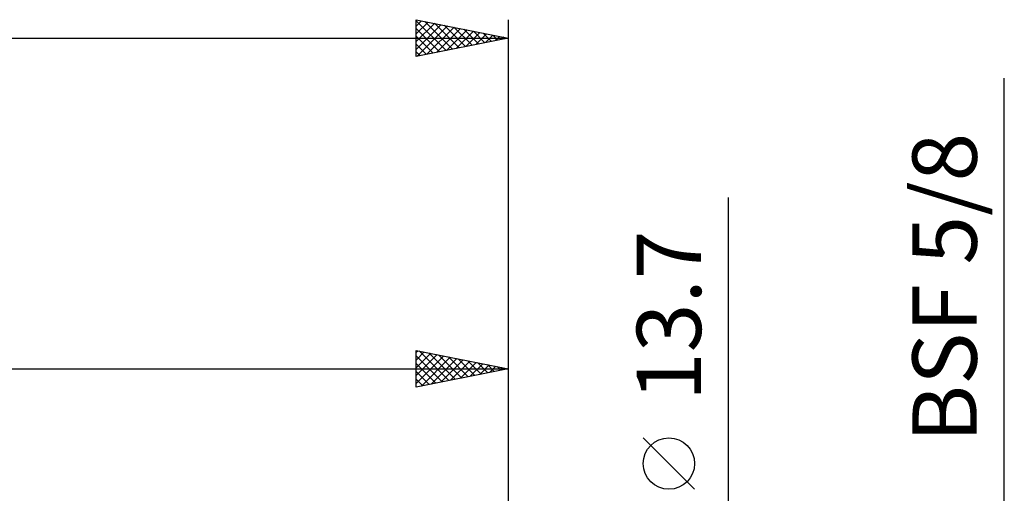
# Model space of a CAD drawing. Units: millimetres. Extents: x -27 to 147, y -36 to 43.
# Drawn here: x 83 to 137, y 13 to 39 of the extents above; entities that cross this region are included whole.
import ezdxf
from ezdxf.enums import TextEntityAlignment as Align

# ---------------------------------------------------------------- set-up
doc = ezdxf.new("R2010")
doc.units = ezdxf.units.MM
doc.header["$LTSCALE"] = 4.65
doc.layers.add('2', color=7, linetype='CONTINUOUS')
doc.layers.add('SK2', color=7, linetype='CONTINUOUS')
doc.styles.get("Standard").update_dxf_attribs({"font": 'Monospac821 BT'})

msp = doc.modelspace()

# ---------------------------------------------------------------- linework, layer by layer
at = {"layer": '2', "color": 7, "linetype": 'CONTINUOUS', "lineweight": 25}
for p, q in [((137, -14.938), (137, 35.763)), ((122, -13.85), (122, 29.25)), ((105, 18.938), (105, 20.938)), ((105, 20.938), (110, 19.938)), ((105, 20.834), (105.087, 20.92)), ((105.159, 20.906), (106.773, 19.292)), ((110, 20.938), (110, 6)), ((105, 20.409), (105.44, 20.849)), ((105, 19.985), (105.794, 20.779)), ((105, 19.561), (106.147, 20.708)), ((105, 20.64), (106.419, 19.221)), ((105, 19.137), (106.501, 20.637)), ((105.282, 18.994), (106.854, 20.567)), ((105.689, 20.8), (107.126, 19.363)), ((105.812, 19.1), (107.208, 20.496)), ((106.22, 20.694), (107.48, 19.433)), ((106.342, 19.206), (107.561, 20.425)), ((106.75, 20.588), (107.833, 19.504)), ((107.28, 20.481), (108.187, 19.575)), ((107.811, 20.375), (108.54, 19.646)), ((48, 19.938), (110, 19.938)), ((105, 20.216), (106.065, 19.151)), ((110, 19.938), (105, 18.938)), ((106.873, 19.312), (107.915, 20.354)), ((107.403, 19.418), (108.269, 20.284)), ((107.933, 19.524), (108.622, 20.213)), ((108.341, 20.269), (108.894, 19.716)), ((108.464, 19.63), (108.976, 20.142)), ((108.871, 20.163), (109.247, 19.787)), ((108.994, 19.736), (109.329, 20.072)), ((109.402, 20.057), (109.601, 19.858)), ((109.524, 19.842), (109.683, 20.001)), ((109.932, 19.951), (109.955, 19.928)), ((105, 19.792), (105.712, 19.08)), ((105, 19.368), (105.358, 19.009)), ((105, 18.943), (105.005, 18.938)), ((120.15, 13.375), (117.35, 16.175))]:
    msp.add_line(p, q, dxfattribs=at)
msp.add_circle((118.75, 14.775), 1.4, dxfattribs=at)
at = {"layer": 'SK2', "color": 7, "linetype": 'CONTINUOUS', "lineweight": 25}
for p, q in [((105, 36.938), (105, 38.938)), ((105, 38.938), (110, 37.938)), ((105, 38.884), (106.622, 37.262)), ((105, 38.59), (105.289, 38.88)), ((105, 38.166), (105.643, 38.809)), ((105, 37.742), (105.996, 38.738)), ((105, 37.317), (106.35, 38.667)), ((105.055, 36.949), (106.704, 38.597)), ((105.463, 38.845), (106.975, 37.333)), ((105.993, 38.739), (107.329, 37.403)), ((106.524, 38.633), (107.682, 37.474)), ((110, 38.938), (110, 7.938)), ((105, 38.459), (106.268, 37.191)), ((105.586, 37.055), (107.057, 38.526)), ((106.116, 37.161), (107.411, 38.455)), ((106.646, 37.267), (107.764, 38.385)), ((107.054, 38.527), (108.036, 37.545)), ((107.177, 37.373), (108.118, 38.314)), ((107.584, 38.421), (108.39, 37.615)), ((107.707, 37.479), (108.471, 38.243)), ((108.115, 38.315), (108.743, 37.686)), ((108.237, 37.585), (108.825, 38.173)), ((108.645, 38.208), (109.097, 37.757)), ((108.768, 37.691), (109.178, 38.102)), ((109.175, 38.102), (109.45, 37.828)), ((0, 37.938), (110, 37.938)), ((105, 38.035), (105.915, 37.12)), ((110, 37.938), (105, 36.938)), ((105, 37.611), (105.561, 37.05)), ((109.298, 37.797), (109.532, 38.031)), ((109.706, 37.996), (109.804, 37.898)), ((109.828, 37.903), (109.886, 37.96)), ((105, 37.187), (105.208, 36.979))]:
    msp.add_line(p, q, dxfattribs=at)

# ---------------------------------------------------------------- texts
at = {"layer": '2', "color": 7, "linetype": 'CONTINUOUS', "lineweight": 25}
for s, p in [('BSF 5/8', (135.5, 24.35)), ('13.7', (120.5, 22.825))]:
    msp.add_text(s, height=3.5, rotation=90, dxfattribs=at).set_placement(p, align=Align.CENTER)

doc.saveas('drawing.dxf')
